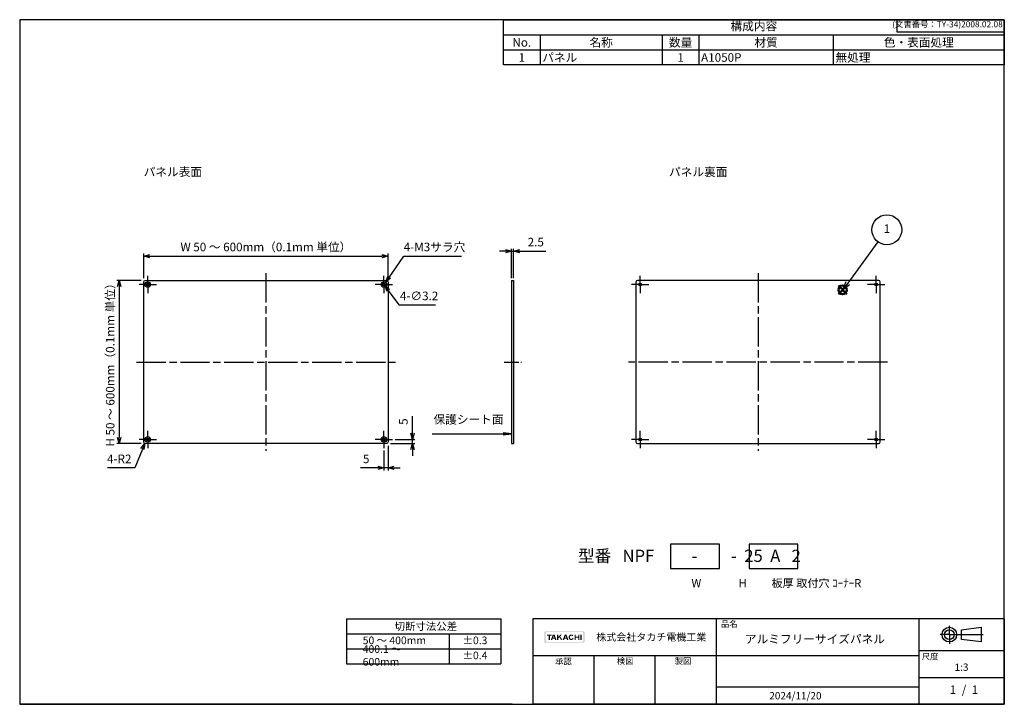
# Model space of a CAD drawing. Units: millimetres. Extents: x 0 to 1209, y 0 to 840.
import ezdxf
from ezdxf.enums import TextEntityAlignment as Align

# ---------------------------------------------------------------- set-up
doc = ezdxf.new("R2010")
doc.units = ezdxf.units.MM
doc.header["$LTSCALE"] = 3
for name, pattern in [('AM_ISO08W050', [18, 12, -1.5, 3, -1.5]), ('AM_ISO08W050x2', [9, 6, -0.75, 1.5, -0.75]), ('gen7a', [6.875, 4.75, -0.875, 0.375, -0.875])]:
    doc.linetypes.add(name, pattern=pattern)
doc.layers.add('7A', color=4, linetype='gen7a')
doc.layers.add('RAHM2', color=1, linetype='Continuous')
doc.layers.add('AM_12', color=7, linetype='Continuous', lineweight=50, plot=False)
for name, color, linetype, lineweight in [('AM_5', 3, 'Continuous', 25), ('AM_7', 4, 'AM_ISO08W050', 25), ('AM_8', 1, 'Continuous', 25), ('ﾊﾟﾈﾙ', 7, 'Continuous', 25)]:
    doc.layers.add(name, color=color, linetype=linetype, lineweight=lineweight)
doc.styles.add('ACISOTS', font='isocp.shx', dxfattribs={"height": 1, "bigfont": 'extfont.shx'})
doc.styles.get("Standard").update_dxf_attribs({"font": 'ISOCP.SHX', "bigfont": 'EXTFONT.SHX'})
doc.dimstyles.new('AM_ISO$0', dxfattribs={"dimtxt": 3.5, "dimasz": 2.5, "dimexe": 1, "dimexo": 1, "dimgap": 1.5, "dimtad": 1, "dimdsep": 46, "dimtxsty": 'STANDARD', "dimblk": 'OPEN30', "dimcen": 0, "dimclrd": 3, "dimclre": 3, "dimclrt": 2, "dimadec": 0, "dimazin": 2, "dimtp": 0.1, "dimtm": 0.1, "dimtfac": 0.71, "dimtmove": 0, "dimatfit": 3, "dimldrblk": 'OPEN30', "dimfxl": 1, "dimlwd": -1, "dimlwe": -1, "dimarcsym": 0})
doc.dimstyles.new('AM_ISO$3', dxfattribs={"dimtxt": 3.5, "dimasz": 2.5, "dimexe": 1, "dimexo": 1, "dimgap": 1.5, "dimtad": 1, "dimtoh": 1, "dimdsep": 46, "dimtxsty": 'STANDARD', "dimblk": 'OPEN30', "dimcen": 0, "dimclrd": 3, "dimclre": 3, "dimclrt": 2, "dimadec": 0, "dimazin": 2, "dimtp": 0.1, "dimtm": 0.1, "dimtfac": 0.71, "dimtofl": 0, "dimtmove": 0, "dimatfit": 0, "dimldrblk": 'OPEN30', "dimfxl": 1, "dimlwd": -1, "dimlwe": -1, "dimarcsym": 0})
doc.dimstyles.new('AM_ISO$4', dxfattribs={"dimtxt": 3.5, "dimasz": 2.5, "dimexe": 1, "dimexo": 1, "dimgap": 1.5, "dimtad": 1, "dimdsep": 46, "dimtxsty": 'STANDARD', "dimblk": 'OPEN30', "dimcen": 0, "dimclrd": 3, "dimclre": 3, "dimclrt": 2, "dimadec": 0, "dimazin": 2, "dimtp": 0.1, "dimtm": 0.1, "dimtfac": 0.71, "dimtofl": 0, "dimtmove": 0, "dimatfit": 0, "dimldrblk": 'OPEN30', "dimfxl": 1, "dimlwd": -1, "dimlwe": -1, "dimarcsym": 0})

# ---------------------------------------------------------------- blocks, each defined once
blk = doc.blocks.new('TK-A3')
for p, q in [((359, 280), (359, 275)), ((359, 275), (403, 275))]:
    blk.add_line(p, q)
blk.add_lwpolyline([(0, 0), (403, 0), (403, 280), (0, 280.0000000000001)], close=True)
at = {"insert": (402.3592953827349, 276.108542987227), "char_height": 2.5, "width": 43.07840397728298, "attachment_point": 9}
blk.add_mtext('(文書番号：TY-34)2008.02.08', dxfattribs=at)
blk = doc.blocks.new('A$C0FAF06CF')
at = {"layer": 'AM_8'}
h = blk.add_hatch(color=1, dxfattribs=at)
edge = h.paths.add_edge_path()
edge.add_line((-8.013599999999968, -2.41150000000041), (8.013600000000068, -2.411500000000414))
edge.add_arc((8.013600000000054, -1.773380000000512), 0.6381199999999012, 270, 360)
edge.add_line((8.651719999999955, -1.773380000000512), (8.651719999999967, 1.773379999999486))
edge.add_arc((8.013600000000025, 1.773379999999429), 0.638119999999958, 5.1039e-12, 90.00000000000126)
edge.add_line((8.013599999999997, 2.41149999999939), (-8.013599999999997, 2.411499999999387))
edge.add_arc((-8.013600000000025, 1.773379999999436), 0.638119999999951, 89.99999999999682, 179.9999999999955)
edge.add_line((-8.651719999999983, 1.773379999999486), (-8.651719999999983, -1.773380000000505))
edge.add_arc((-8.013600000000025, -1.773380000000457), 0.638119999999951, 180.0000000000043, 270.0000000000045)
edge = h.paths.add_edge_path(flags=16)
edge.add_line((-7.47193999999996, 2.092439999999486), (7.471940000000017, 2.092439999999479))
edge.add_arc((7.471940000000046, 1.550779999999479), 0.5416600000000003, 7.958078640513122e-13, 90.00000000000148, ccw=False)
edge.add_line((8.013600000000025, 1.550779999999486), (8.013600000000025, -1.550780000000505))
edge.add_arc((7.471940000000017, -1.550780000000502), 0.5416600000000074, 270, 359.99999999999966, ccw=False)
edge.add_line((7.471940000000017, -2.092440000000506), (-7.47193999999996, -2.092440000000513))
edge.add_arc((-7.47193999999996, -1.550780000000505), 0.5416600000000074, 180, 270, ccw=False)
edge.add_line((-8.013599999999968, -1.550780000000505), (-8.013599999999968, 1.550779999999486))
edge.add_arc((-7.47193999999996, 1.550779999999486), 0.5416600000000003, 90, 180, ccw=False)
for points in [[(-5.453699999999969, 0.5935999999994924), (-5.453699999999969, 1.038799999999492), (-7.531299999999987, 1.038799999999492), (-7.531299999999987, 0.5935999999994924), (-6.759619999999983, 0.5935999999994924), (-6.759619999999983, -1.224300000000516), (-6.225379999999972, -1.224300000000516), (-6.225379999999972, 0.5935999999994924)], [(-3.146079999999983, 1.038799999999492), (-3.146079999999983, -1.224300000000516), (-2.671199999999942, -1.224300000000516), (-2.671199999999942, -0.6184186206901412), (-2.193432261217481, -0.1027759420753025), (-1.520149446800417, -1.224300000000516), (-0.9571799999999939, -1.224300000000516), (-1.851807874889658, 0.2659306476478651), (-1.135707252964408, 1.038799999999492), (-1.788279380580377, 1.038799999999492), (-2.671199999999942, 0.085886028951558), (-2.671199999999942, 1.038799999999492)], [(4.304715008555604, 1.038799999999492), (4.304715008555604, -1.224300000000516), (4.775885008555576, -1.224300000000516), (4.775885008555576, -0.315350000000512), (5.829525008555606, -0.315350000000512), (5.829525008555606, -1.224300000000516), (6.300695008555578, -1.224300000000516), (6.300695008555578, 1.038799999999492), (5.829525008555606, 1.038799999999492), (5.829525008555606, 0.1298499999994878), (4.775885008555576, 0.1298499999994878), (4.775885008555576, 1.038799999999492)], [(7.280135008555589, -1.224300000000516), (7.280135008555589, 1.038799999999492), (6.805255008555604, 1.038799999999492), (6.805255008555604, -1.224300000000516)]]:
    blk.add_hatch(color=1, dxfattribs=at).paths.add_polyline_path(points)
h = blk.add_hatch(color=1, dxfattribs=at)
h.paths.add_polyline_path([(-5.264049114754044, -1.224300000000516), (-5.084217508196672, -0.734580000000511), (-4.161102491803262, -0.734580000000511), (-3.981270885245876, -1.224300000000516), (-3.420619999999971, -1.224300000000516), (-4.251659999999958, 1.038799999999492), (-4.993659999999977, 1.038799999999492), (-5.82469999999995, -1.224300000000516)])
h.paths.add_polyline_path([(-4.332759934426206, -0.2671200000005083), (-4.912560065573728, -0.2671200000005083), (-4.622659999999967, 0.5223399999994971)], flags=16)
h = blk.add_hatch(color=1, dxfattribs=at)
h.paths.add_polyline_path([(-0.1961891147540484, -1.224300000000516), (-0.0163575081966769, -0.734580000000511), (0.9067575081967476, -0.734580000000511), (1.086589114754119, -1.224300000000516), (1.64724000000001, -1.224300000000516), (0.8162000000000375, 1.038799999999492), (0.0742000000000189, 1.038799999999492), (-0.7568399999999543, -1.224300000000516)])
h.paths.add_polyline_path([(0.7351000655737892, -0.2671200000005083), (0.1552999344262673, -0.2671200000005083), (0.4452000000000283, 0.5223399999994971)], flags=16)
h = blk.add_hatch(color=1, dxfattribs=at)
edge = h.paths.add_edge_path()
edge.add_ellipse((2.878960000000006, -0.0927500000005264), major_axis=(0, 0.7271600000000495), ratio=0.8673469387754511, start_angle=308.5505407908052, end_angle=246.5820184016549)
edge.add_line((3.469375036740871, -0.3484654247793539), (3.94113500855559, -0.5527900000005097))
edge.add_arc((2.878960000000006, -0.0927500000005122), 1.157520000000026, 38.550540790803325, 336.58201840165333, ccw=False)
edge.add_line((3.784208621486186, 0.6286219454599618), (3.397792961318373, 0.3206961337928842))
blk = doc.blocks.new('TK-仕様書NEW')
for p, q in [((0, 35), (-193, 35)), ((-193, 35), (-193, 0)), ((-118, 35), (-118, 0)), ((-35, 35), (-35, 0)), ((0, 35), (0, 0)), ((-17.5, 30.5), (-9.5, 31.5)), ((-17.5, 26.5), (-17.5, 30.5)), ((-9.5, 31.5), (-9.5, 25.5)), ((-9.5, 25.5), (-17.5, 26.5)), ((-35, 22), (0, 22)), ((-193.0000000000001, 19.99999999999994), (-35, 19.99999999999994)), ((-168.0000000000001, 19.99999999999993), (-168, 0)), ((-143.0000000000001, 19.99999999999993), (-143, 0)), ((-35, 11), (0, 11)), ((-35.00000000000011, 7), (-118, 7)), ((0, 0), (-193, 0))]:
    blk.add_line(p, q)
for radius in [3, 2]:
    blk.add_circle((-22.5, 28.5), radius)
at = {"layer": '7A'}
for q in [(-26.22303737125117, 28.5), (-22.5, 32.07478664473149), (-22.5, 24.78991724228479), (-8.718691599714703, 28.5)]:
    blk.add_line((-22.5, 28.5), q, dxfattribs=at)
at = {"xscale": 0.9599999999999999, "yscale": 0.9599999999999999, "zscale": 0.9599999999999999}
blk.add_blockref('A$C0FAF06CF', (-180, 27.49999999999997), dxfattribs=at)
at = {"insert": (-167, 27.49999999999997), "char_height": 3, "width": 42.88435181670968, "attachment_point": 4}
blk.add_mtext('\\fＭＳ ゴシック|b0|i0|c128|p49;株式会社タカチ電機工業', dxfattribs=at)
for tag, p in [('品名', (-106.1561493930892, 24.94727555274869)), ('型番', (-106.1391682485609, 11.53771236320705))]:
    blk.add_attdef(tag, p, '', height=3.5)
for tag, height, p in [('GEN-TITLE-SCA', 3, (-17.5, 14.79266317345349)), ('承認', 3.5, (-180.7195176573868, 7.729076668239944)), ('検図', 3.5, (-155.5000000000001, 7.72907666823994)), ('製図', 3.5, (-130.5000000000001, 7.72907666823994)), ('総ページ数', 3.5, (-12, 5.5)), ('ページNO.', 3.5, (-21, 5.5))]:
    blk.add_attdef(tag, text='', height=height).set_placement(p, align=Align.MIDDLE)
blk.add_attdef('GEN-TITLE-DAT', text='', height=3).set_placement((-85.5, 3.5), align=Align.MIDDLE_CENTER)
at = {"layer": 'RAHM2', "char_height": 2.5}
for s, insert, width, attachment_point in [('品名', (-116, 32.55103540727967), 90, 4), ('尺度', (-33.80025513713145, 20.80103540727967), 20, 1), ('承認', (-180.4289022005786, 18.8010354072796), 17, 2), ('検図', (-155.1678725559621, 18.92584712714763), 17, 2), ('製図', (-131.4954787961751, 18.95800561859732), 17, 2)]:
    blk.add_mtext(s, dxfattribs=dict(at, insert=insert, width=width, attachment_point=attachment_point))
at = {"layer": 'RAHM2', "color": 0, "insert": (-16.5, 5.5), "char_height": 3.5, "width": 4.469919821818734, "attachment_point": 5}
blk.add_mtext('/', dxfattribs=at)
blk = doc.blocks.new('_Open30')
at = {"color": 0, "linetype": 'ByBlock', "lineweight": -2}
for p, q in [((-1, 0.26794919), (0, 0)), ((0, 0), (-1, -0.26794919)), ((0, 0), (-1, 0))]:
    blk.add_line(p, q, dxfattribs=at)
blk = doc.blocks.new('*D8')
at = {"layer": 'AM_5', "color": 3}
for p, q in [((152.25, 523.0000000000001), (152.25, 553.0000000000001)), ((159.75, 550), (444.7499999999998, 550)), ((452.2499999999999, 523.0000000000001), (452.2499999999999, 553.0000000000001))]:
    blk.add_line(p, q, dxfattribs=at)
at = {"layer": 'Defpoints', "color": 0}
for p in [(452.2499999999999, 550), (152.25, 520.0000000000001), (452.2499999999999, 520.0000000000001)]:
    blk.add_point(p, dxfattribs=at)
at = {"layer": 'AM_5', "color": 3, "xscale": 7.5, "yscale": 7.5, "zscale": 7.5, "rotation": 180}
blk.add_blockref('_Open30', (152.25, 550), dxfattribs=at)
at = {"layer": 'AM_5', "color": 3, "xscale": 7.5, "yscale": 7.5, "zscale": 7.5}
blk.add_blockref('_Open30', (452.2499999999999, 550), dxfattribs=at)
at = {"layer": 'AM_5', "color": 2, "insert": (302.25, 559.7500000000001), "char_height": 10.5, "attachment_point": 5}
blk.add_mtext('W 50 ～ 600mm（0.1mm 単位）', dxfattribs=at)
blk = doc.blocks.new('*D9')
at = {"layer": 'AM_5', "color": 3}
for p, q in [((149.25, 520.0000000000003), (119.2499999999998, 520.0000000000003)), ((122.2499999999998, 512.5000000000003), (122.2499999999999, 327.5000000000002)), ((149.25, 320.0000000000003), (119.2499999999999, 320.0000000000002))]:
    blk.add_line(p, q, dxfattribs=at)
at = {"layer": 'Defpoints', "color": 0}
for p in [(152.25, 520.0000000000003), (122.2499999999999, 320.0000000000002), (152.25, 320.0000000000003)]:
    blk.add_point(p, dxfattribs=at)
at = {"layer": 'AM_5', "color": 3, "xscale": 7.5, "yscale": 7.5, "zscale": 7.5}
for p, rotation in [((122.2499999999998, 520.0000000000003), 90), ((122.2499999999999, 320.0000000000002), 270)]:
    blk.add_blockref('_Open30', p, dxfattribs=dict(at, rotation=rotation))
at = {"layer": 'AM_5', "color": 2, "insert": (112.4999999999999, 420.0000000000001), "char_height": 10.5, "attachment_point": 5, "rotation": 90}
blk.add_mtext('H 50 ～ 600mm（0.1mm 単位）', dxfattribs=at)
blk = doc.blocks.new('*S22')
at = {"layer": 'AM_12', "color": 4}
for p, q in [((1005.224539721388, 503.1682197730028), (1015.724539721388, 513.6682197730029)), ((1005.224539721388, 513.6682197730029), (1015.724539721388, 503.1682197730028))]:
    blk.add_line(p, q, dxfattribs=at)
blk.add_circle((1010.474539721388, 508.4182197730028), 5.25, dxfattribs=at)
blk = doc.blocks.new('*S23')
at = {"layer": 'AM_5', "color": 3}
blk.add_line((1053.880111775886, 567.4526366684509), (1016.694445296984, 516.8776981629904), dxfattribs=at)
at = {"layer": 'AM_5', "color": 3, "linetype": 'Continuous'}
for p, q in [((1014.427734914564, 518.5443168238479), (1010.474539721388, 508.4182197730028)), ((1016.694445296984, 516.8776981629904), (1010.474539721388, 508.4182197730028)), ((1010.474539721388, 508.4182197730028), (1018.961155679404, 515.2110795021327))]:
    blk.add_line(p, q, dxfattribs=at)
at = {"layer": 'AM_5', "color": 3}
blk.add_circle((1064.764946533179, 582.2567238509291), 18.375, dxfattribs=at)
at = {"layer": 'AM_5', "color": 7, "insert": (1064.764946533179, 582.2567238509291), "char_height": 10.5, "attachment_point": 5, "style": 'ACISOTS'}
blk.add_mtext('1', dxfattribs=at)
blk = doc.blocks.new('*S24')
at = {"color": 7}
for p, q in [((594, 840), (1209, 840)), ((594, 784.425), (594, 840)), ((1209, 840), (1209, 784.425)), ((1209, 784.425), (594, 784.425))]:
    blk.add_line(p, q, dxfattribs=at)
at = {"color": 1}
for p, q in [((594, 821.475), (1209, 821.475)), ((639, 821.475), (639, 802.95)), ((789, 821.475), (789, 802.95)), ((834, 821.475), (834, 802.95)), ((999, 821.475), (999, 802.95)), ((594, 802.95), (1209, 802.95)), ((639, 802.95), (639, 784.425)), ((789, 802.95), (789, 784.425)), ((834, 802.95), (834, 784.425)), ((999, 802.95), (999, 784.425))]:
    blk.add_line(p, q, dxfattribs=at)
at = {"color": 2, "insert": (901.5, 830.7375), "char_height": 10.5, "attachment_point": 5, "style": 'ACISOTS'}
blk.add_mtext('構成内容', dxfattribs=at)
at = {"color": 2, "char_height": 10.5, "style": 'ACISOTS'}
for s, insert, width, attachment_point in [('No.', (616.5, 817.4249999999998), 39.59999999999999, 2), ('名称', (714, 817.4249999999998), 144.6, 2), ('数量', (811.5, 817.4249999999998), 39.59999999999999, 2), ('材質', (916.5, 817.4249999999998), 159.6, 2), ('色・表面処理', (1104, 817.4249999999998), 204.6, 2), ('1', (616.5, 798.8999999999999), 39.59999999999999, 2), ('パネル', (641.7, 798.8999999999999), 144.6, 1), ('1', (811.5, 798.8999999999999), 39.59999999999999, 2), ('A1050P', (836.7, 798.8999999999999), 159.6, 1), ('無処理', (1001.7, 798.8999999999999), 204.6, 1)]:
    blk.add_mtext(s, dxfattribs=dict(at, insert=insert, width=width, attachment_point=attachment_point))
blk = doc.blocks.new('A$C70353582')
for p, q in [((0, 0), (0, -55.5)), ((0, 0), (189.6507078240361, 0)), ((189.6507078240361, 0), (189.6507078240361, -55.5)), ((0, -18.5), (189.6507078240361, -18.5)), ((126, -18.52499999999998), (126, -55.5)), ((0, -55.5), (189.6507078240361, -55.5))]:
    blk.add_line(p, q)
at = {"color": 1}
blk.add_line((0, -36.99999999999997), (189.6507078240361, -36.99999999999994), dxfattribs=at)
at = {"color": 2, "insert": (97.5, -9.262499999999989), "char_height": 9.38, "attachment_point": 5, "style": 'ACISOTS'}
blk.add_mtext('{\\C2;切断寸法公差}', dxfattribs=at)
at = {"color": 2, "char_height": 9.375, "style": 'ACISOTS'}
for s, insert, width, attachment_point in [('50 ～ 400mm', (20, -27.75), 86.00000000000003, 4), ('±0.3', (157.825353912018, -27.75), 63.65070782403615, 5), ('400.1 ～ 600mm', (20, -46.25), 86.00000000000003, 4), ('±0.4', (157.825353912018, -46.22499999999999), 63.65070782403615, 5)]:
    blk.add_mtext(s, dxfattribs=dict(at, insert=insert, width=width, attachment_point=attachment_point))
blk = doc.blocks.new('A$C6CB67581')
blk.add_blockref('A$C70353582', (-228.7869609050458, 0))
blk = doc.blocks.new('*D12')
at = {"layer": 'AM_5', "color": 3}
for p, q in [((604, 523.0000000000002), (604, 559.0000010000002)), ((606.5, 523.0000000000002), (606.5, 559.0000010000002)), ((596.4999999999999, 556.0000010000002), (589, 556.0000010000002)), ((604, 556.0000010000002), (606.5, 556.0000010000002)), ((614, 556.0000010000002), (645.9015580987594, 556.0000010000002))]:
    blk.add_line(p, q, dxfattribs=at)
at = {"layer": 'Defpoints', "color": 0}
for p in [(606.5, 556.0000010000002), (604, 520.0000000000001), (606.5, 520.0000000000001)]:
    blk.add_point(p, dxfattribs=at)
at = {"layer": 'AM_5', "color": 3, "xscale": 7.5, "yscale": 7.5, "zscale": 7.5}
blk.add_blockref('_Open30', (604, 556.0000010000002), dxfattribs=at)
at = {"layer": 'AM_5', "color": 3, "xscale": 7.5, "yscale": 7.5, "zscale": 7.5, "rotation": 180}
blk.add_blockref('_Open30', (606.5, 556.0000010000002), dxfattribs=at)
at = {"layer": 'AM_5', "color": 2, "insert": (633.7007790493798, 565.751034464567), "char_height": 10.5, "attachment_point": 5}
blk.add_mtext('2.5', dxfattribs=at)
blk = doc.blocks.new('*D13')
at = {"layer": 'AM_5', "color": 3}
for p, q in [((150.6721307908776, 313.1994970642352), (141.2403100393697, 290.0000000000003)), ((141.2403100393697, 290.0000000000003), (107.7596899606295, 290.0000000000003))]:
    blk.add_line(p, q, dxfattribs=at)
at = {"layer": 'Defpoints', "color": 0}
for p in [(153.496764377027, 320.1472625398393), (154.25, 322.0000000000001)]:
    blk.add_point(p, dxfattribs=at)
at = {"layer": 'AM_5', "color": 3, "xscale": 7.5, "yscale": 7.5, "zscale": 7.5, "rotation": 67.87566118937139}
blk.add_blockref('_Open30', (153.496764377027, 320.1472625398393), dxfattribs=at)
at = {"layer": 'AM_5', "color": 2, "insert": (122.2499999999999, 299.7510334645671), "char_height": 10.5, "attachment_point": 5}
blk.add_mtext('4-R2', dxfattribs=at)
blk = doc.blocks.new('*D14')
at = {"layer": 'AM_5', "color": 3}
for p, q in [((482.2500000000002, 332.5000000000002), (482.2500000000002, 353.634924240492)), ((455.2500000000001, 320.0000000000002), (485.2500000000002, 320.0000000000002)), ((460.8500000000002, 325.0000000000002), (485.2500000000002, 325.0000000000002)), ((482.2500000000002, 320.0000000000002), (482.2500000000002, 325.0000000000002)), ((482.2500000000002, 312.5000000000002), (482.2500000000002, 305.0000000000002))]:
    blk.add_line(p, q, dxfattribs=at)
at = {"layer": 'Defpoints', "color": 0}
for p in [(452.2500000000002, 320.0000000000002), (457.8500000000002, 325.0000000000002), (482.2500000000002, 325.0000000000002)]:
    blk.add_point(p, dxfattribs=at)
at = {"layer": 'AM_5', "color": 3, "xscale": 7.5, "yscale": 7.5, "zscale": 7.5}
for p, rotation in [((482.2500000000002, 325.0000000000002), 270), ((482.2500000000002, 320.0000000000002), 90)]:
    blk.add_blockref('_Open30', p, dxfattribs=dict(at, rotation=rotation))
at = {"layer": 'AM_5', "color": 2, "insert": (472.5000000000001, 346.8174621202459), "char_height": 10.5, "attachment_point": 5, "rotation": 90}
blk.add_mtext('5', dxfattribs=at)
blk = doc.blocks.new('*D15')
at = {"layer": 'AM_5', "color": 3}
for p, q in [((452.2499999999999, 317.0000000000001), (452.2499999999999, 287.0000000000001)), ((447.25, 311.4000000000001), (447.25, 287.0000000000001)), ((439.7499999999999, 290.0000000000001), (418.6150757595083, 290.0000000000001)), ((452.2499999999999, 290.0000000000001), (447.25, 290.0000000000001)), ((459.75, 290.0000000000001), (467.25, 290.0000000000001))]:
    blk.add_line(p, q, dxfattribs=at)
at = {"layer": 'Defpoints', "color": 0}
for p in [(447.25, 314.4000000000001), (452.2499999999999, 320.0000000000001), (447.25, 290.0000000000001)]:
    blk.add_point(p, dxfattribs=at)
at = {"layer": 'AM_5', "color": 3, "xscale": 7.5, "yscale": 7.5, "zscale": 7.5}
blk.add_blockref('_Open30', (447.25, 290.0000000000001), dxfattribs=at)
at = {"layer": 'AM_5', "color": 3, "xscale": 7.5, "yscale": 7.5, "zscale": 7.5, "rotation": 180}
blk.add_blockref('_Open30', (452.2499999999999, 290.0000000000001), dxfattribs=at)
at = {"layer": 'AM_5', "color": 2, "insert": (425.4325378797541, 299.7500000000001), "char_height": 10.5, "attachment_point": 5}
blk.add_mtext('5', dxfattribs=at)
blk = doc.blocks.new('*D16')
at = {"layer": 'AM_5', "color": 3}
for p, q in [((452.6473623184075, 507.6734400975734), (465.6671097700991, 490.0000000000001)), ((465.6671097700991, 490.0000000000001), (510.6977298488392, 490.0000000000001))]:
    blk.add_line(p, q, dxfattribs=at)
at = {"layer": 'Defpoints', "color": 0}
for p in [(446.3010132187412, 516.2881863564702), (448.1989867812585, 513.7118136435288)]:
    blk.add_point(p, dxfattribs=at)
at = {"layer": 'AM_5', "color": 3, "xscale": 7.5, "yscale": 7.5, "zscale": 7.5, "rotation": 126.3784947667998}
blk.add_blockref('_Open30', (448.1989867812585, 513.7118136435288), dxfattribs=at)
at = {"layer": 'AM_5', "color": 2, "insert": (490.432419809469, 499.751033464567), "char_height": 10.5, "attachment_point": 5}
blk.add_mtext('4-∅3.2', dxfattribs=at)
blk = doc.blocks.new('*D17')
at = {"layer": 'AM_5', "color": 3}
for p, q in [((453.4920690241988, 523.8746309386441), (471.8676339452755, 550)), ((471.8676339452755, 550), (542.3426339452755, 550))]:
    blk.add_line(p, q, dxfattribs=at)
at = {"layer": 'Defpoints', "color": 0}
for p in [(445.3227252321595, 512.2599065765471), (449.1772747678402, 517.7400934234524)]:
    blk.add_point(p, dxfattribs=at)
at = {"layer": 'AM_5', "color": 3, "xscale": 7.5, "yscale": 7.5, "zscale": 7.5, "rotation": 234.8789425668233}
blk.add_blockref('_Open30', (449.1772747678402, 517.7400934234524), dxfattribs=at)
at = {"layer": 'AM_5', "color": 2, "insert": (509.3551339452757, 559.75), "char_height": 10.5, "attachment_point": 5}
blk.add_mtext('4-M3サラ穴', dxfattribs=at)

msp = doc.modelspace()

# ---------------------------------------------------------------- linework, layer by layer
msp.add_line((604.4999999999999, 0), (0, 0))
for points in [[(154.25, 520.0000000000001), (450.25, 520.0000000000001, -0.4142135623730951), (452.2499999999999, 518.0000000000001), (452.2499999999999, 322.0000000000001, -0.4142135623730951), (450.25, 320.0000000000001), (154.25, 320.0000000000002, -0.4142135623730951), (152.25, 322.0000000000002), (152.25, 518.0000000000001, -0.4142135623730951)], [(1054.75, 520.0000000000001), (758.75, 520.0000000000001, 0.4142135623730951), (756.7499999999999, 518.0000000000001), (756.7499999999999, 322.0000000000001, 0.4142135623730951), (758.75, 320.0000000000001), (1054.75, 320.0000000000002, 0.4142135623730951), (1056.75, 322.0000000000002), (1056.75, 518.0000000000001, 0.4142135623730951)]]:
    msp.add_lwpolyline(points, format="xyb", close=True)
for points in [[(799.1023926977336, 166.6632946256345), (859.1023926977336, 166.6632946256345), (859.1023926977336, 196.6632946256345), (799.1023926977336, 196.6632946256345)], [(895.6260476304496, 166.6632946256345), (955.6260476304496, 166.6632946256345), (955.6260476304496, 196.6632946256345), (895.6260476304496, 196.6632946256345)]]:
    msp.add_lwpolyline(points, close=True)
for centre, radius in [((157.25, 515.0000000000001), 3.35), ((157.25, 515.0000000000001), 1.6), ((447.25, 515.0000000000001), 3.35), ((447.25, 515.0000000000001), 1.6), ((761.7499999999999, 515.0000000000001), 1.6), ((1051.75, 515.0000000000001), 1.6), ((157.25, 325.0000000000001), 3.35), ((157.25, 325.0000000000001), 1.6), ((447.25, 325.0000000000001), 3.35), ((447.25, 325.0000000000001), 1.6), ((761.7499999999999, 325.0000000000001), 1.6), ((1051.75, 325.0000000000001), 1.6)]:
    msp.add_circle(centre, radius)
at = {"layer": 'AM_5', "color": 3}
msp.add_line((506.5898360597762, 331.8375192779754), (604, 331.8375192779754), dxfattribs=at)
at = {"layer": 'AM_5', "color": 3, "linetype": 'Continuous'}
for p, q in [((604, 331.8375192779754), (593.5, 333.2198704964754)), ((593.5, 330.4551680594754), (604, 331.8375192779754))]:
    msp.add_line(p, q, dxfattribs=at)
at = {"layer": 'AM_7', "linetype": 'AM_ISO08W050x2'}
for p, q in [((157.25, 515.0000000000001), (157.25, 525.6000000000001)), ((447.25, 515.0000000000001), (447.25, 525.6000000000001)), ((761.7499999999999, 515.0000000000001), (761.7499999999999, 525.6000000000001)), ((1051.75, 515.0000000000001), (1051.75, 525.6000000000001)), ((157.25, 515.0000000000001), (146.65, 515.0000000000001)), ((157.25, 515.0000000000001), (167.85, 515.0000000000001)), ((157.25, 515.0000000000001), (157.25, 504.4000000000001)), ((447.25, 515.0000000000001), (436.65, 515.0000000000001)), ((447.25, 515.0000000000001), (457.85, 515.0000000000001)), ((447.25, 515.0000000000001), (447.25, 504.4000000000001)), ((761.7499999999999, 515.0000000000001), (751.1499999999999, 515.0000000000001)), ((761.7499999999999, 515.0000000000001), (761.7499999999999, 504.4000000000001)), ((761.7499999999999, 515.0000000000001), (772.35, 515.0000000000001)), ((1051.75, 515.0000000000001), (1041.15, 515.0000000000001)), ((1051.75, 515.0000000000001), (1051.75, 504.4000000000001)), ((1051.75, 515.0000000000001), (1062.35, 515.0000000000001)), ((595, 420.0000000000001), (616, 420.0000000000001)), ((157.25, 325.0000000000001), (157.25, 335.6000000000002)), ((447.25, 325.0000000000001), (447.25, 335.6000000000002)), ((761.7499999999999, 325.0000000000001), (761.7499999999999, 335.6000000000002)), ((1051.75, 325.0000000000001), (1051.75, 335.6000000000002)), ((157.25, 325.0000000000001), (146.65, 325.0000000000001)), ((157.25, 325.0000000000001), (167.85, 325.0000000000001)), ((157.25, 325.0000000000001), (157.25, 314.4000000000001)), ((447.25, 325.0000000000001), (436.65, 325.0000000000001)), ((447.25, 325.0000000000001), (457.85, 325.0000000000001)), ((447.25, 325.0000000000001), (447.25, 314.4000000000001)), ((761.7499999999999, 325.0000000000001), (751.1499999999999, 325.0000000000001)), ((761.7499999999999, 325.0000000000001), (761.7499999999999, 314.4000000000001)), ((761.7499999999999, 325.0000000000001), (772.35, 325.0000000000001)), ((1051.75, 325.0000000000001), (1041.15, 325.0000000000001)), ((1051.75, 325.0000000000001), (1051.75, 314.4000000000001)), ((1051.75, 325.0000000000001), (1062.35, 325.0000000000001))]:
    msp.add_line(p, q, dxfattribs=at)
at = {"layer": 'AM_7'}
for p, q in [((302.25, 529), (302.25, 311.0000000000001)), ((906.75, 529), (906.75, 311.0000000000001)), ((143.25, 420.0000000000001), (461.2499999999999, 420.0000000000001)), ((1065.75, 420.0000000000001), (747.75, 420.0000000000001))]:
    msp.add_line(p, q, dxfattribs=at)
at = {"layer": 'ﾊﾟﾈﾙ'}
for p, q in [((604, 520.0000000000001), (604, 320.0000000000001)), ((604, 520.0000000000001), (606.5, 520.0000000000001)), ((606.5, 520.0000000000001), (606.5, 320.0000000000001)), ((604, 320.0000000000001), (606.5, 320.0000000000001))]:
    msp.add_line(p, q, dxfattribs=at)

# ---------------------------------------------------------------- block references
at = {"lineweight": 0, "xscale": 3, "yscale": 3, "zscale": 3}
msp.add_blockref('TK-A3', (0, 0), dxfattribs=at)
for name, p in [('*S24', (0, 0)), ('A$C6CB67581', (630, 105))]:
    msp.add_blockref(name, p)
msp.add_blockref('TK-仕様書NEW', (1209, 0), dxfattribs=at).add_auto_attribs({'GEN-TITLE-DAT': '2024/11/20', '品名': 'アルミフリーサイズパネル', 'GEN-TITLE-SCA': '1:3', 'ページNO.': '1', '総ページ数': '1'})
at = {"layer": 'AM_12'}
msp.add_blockref('*S22', (0, 0), dxfattribs=at)
at = {"layer": 'AM_5'}
msp.add_blockref('*S23', (0, 0), dxfattribs=at)

# ---------------------------------------------------------------- texts
at = {"layer": 'AM_5', "color": 2, "attachment_point": 7, "style": 'ACISOTS'}
for s, insert, char_height in [('パネル表面', (152.2499999999999, 644.7116145954469), 10.5), ('パネル裏面', (797.3632467488401, 644.7116145954469), 10.5), ('保護シート面', (508.1855323581126, 340.9805202242892), 10.5), ('{\\C0;型番   NPF          -         -  25  A   2}', (685.4870373209523, 174.6726609593638), 15), ('{\\C0;W               H          板厚 取付穴 ｺｰﾅｰR}', (824.8702114179041, 143.6561262203172), 10)]:
    msp.add_mtext(s, dxfattribs=dict(at, insert=insert, char_height=char_height))

# ---------------------------------------------------------------- dimensions: what is measured, and where the dimension line sits
at = {"layer": 'AM_5'}
dim = msp.add_linear_dim(base=(452.2499999999999, 550), p1=(152.25, 520.0000000000001), p2=(452.2499999999999, 520.0000000000001), text='W 50 ～ 600mm（0.1mm 単位）', dimstyle='AM_ISO$0', override={"dimscale": 3}, dxfattribs=at)
dim.commit()
dim.dimension.update_dxf_attribs({"geometry": '*D8', "text_midpoint": (302.25, 559.7500000000001)})
dim = msp.add_linear_dim(base=(606.5, 556.0000010000002), p1=(604, 520.0000000000001), p2=(606.5, 520.0000000000001), dimstyle='AM_ISO$0', override={"dimscale": 3}, dxfattribs=at)
dim.commit()
dim.dimension.update_dxf_attribs({"geometry": '*D12', "text_midpoint": (633.7007790493798, 565.751034464567)})
for p1, p2, text, picture, middle in [((445.3227252321595, 512.2599065765471), (449.1772747678402, 517.7400934234524), '4-M3サラ穴', '*D17', (509.3551339452757, 550)), ((446.3010132187412, 516.2881863564702), (448.1989867812585, 513.7118136435288), '4-<>', '*D16', (490.432419809469, 490))]:
    dim = msp.add_diameter_dim_2p(p1=p1, p2=p2, text=text, dimstyle='AM_ISO$3', override={"dimscale": 3}, dxfattribs=at)
    dim.commit()
    dim.dimension.update_dxf_attribs({"geometry": picture, "text_midpoint": middle, "dimtype": 163})
dim = msp.add_linear_dim(base=(122.2499999999999, 320.0000000000002), p1=(152.25, 520.0000000000001), p2=(152.25, 320.0000000000002), angle=89.99999999999994, text='H 50 ～ 600mm（0.1mm 単位）', dimstyle='AM_ISO$0', override={"dimscale": 3}, dxfattribs=at)
dim.commit()
dim.dimension.update_dxf_attribs({"geometry": '*D9', "text_midpoint": (112.4999999999999, 420.0000000000001)})
for base, p2, angle, picture, middle in [((482.2500000000002, 325.0000000000002), (457.85, 325.0000000000001), 90.00000000000003, '*D14', (472.5000000000001, 346.8174621202459)), ((447.25, 290.0000000000001), (447.25, 314.4000000000001), 1.132e-13, '*D15', (425.4325378797541, 299.7500000000001))]:
    dim = msp.add_linear_dim(base=base, p1=(452.2499999999999, 320.0000000000001), p2=p2, angle=angle, dimstyle='AM_ISO$0', override={"dimscale": 3}, dxfattribs=at)
    dim.commit()
    dim.dimension.update_dxf_attribs({"geometry": picture, "text_midpoint": middle})
dim = msp.add_radius_dim(center=(154.25, 322.0000000000001), mpoint=(153.496764377027, 320.1472625398393), text='4-<>', dimstyle='AM_ISO$4', override={"dimscale": 3, "dimtoh": 1}, dxfattribs=at)
dim.commit()
dim.dimension.update_dxf_attribs({"geometry": '*D13', "text_midpoint": (122.2499999999999, 290.0000000000001), "dimtype": 164})

doc.saveas('drawing.dxf')
